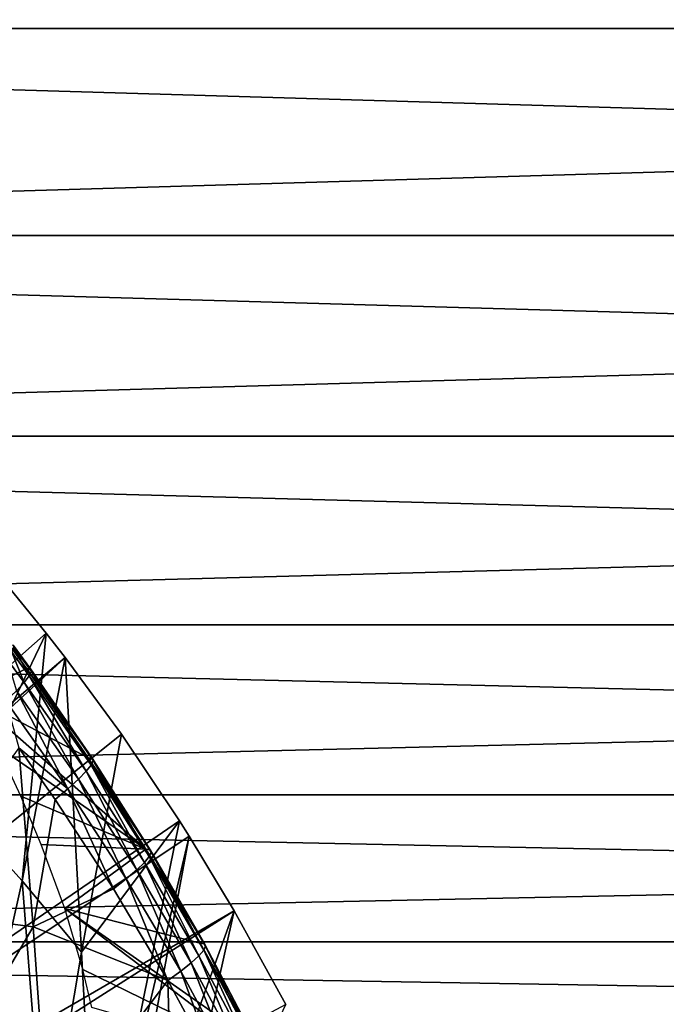
# Model space of a CAD drawing. Extents: x 0 to 500, y 0 to 1505.
# Drawn here: x 412 to 418, y 106 to 115 of the extents above; entities that cross this region are included whole.
import ezdxf

# ---------------------------------------------------------------- set-up
doc = ezdxf.new("R2010")
doc.units = 0
doc.header["$MEASUREMENT"] = 0
doc.layers.get('0').update_dxf_attribs({"linetype": 'CONTINUOUS'})

msp = doc.modelspace()

# ---------------------------------------------------------------- linework, layer by layer
for points in [[(456.896088, 115.300102, 45.586922), (392.492004, 115.300102, 61.644669), (392.53241, 117.210098, 61.80682)], [(456.896088, 115.300102, 45.586922), (392.53241, 117.210098, 61.80682), (456.936493, 117.210098, 45.749069)], [(462.178009, 117.210098, 66.771278), (397.773804, 117.210098, 82.829018), (397.814301, 115.300102, 82.99118)], [(462.178009, 117.210098, 66.771278), (397.814301, 115.300102, 82.99118), (462.218414, 115.300102, 66.933434)], [(456.936493, 113.389999, 45.749069), (392.53241, 113.389999, 61.80682), (392.492004, 115.300102, 61.644669)], [(456.936493, 113.389999, 45.749069), (392.492004, 115.300102, 61.644669), (456.896088, 115.300102, 45.586922)], [(462.218414, 115.300102, 66.933434), (397.814301, 115.300102, 82.99118), (397.773804, 113.389999, 82.829018)], [(462.218414, 115.300102, 66.933434), (397.773804, 113.389999, 82.829018), (462.178009, 113.389999, 66.771278)], [(457.05661, 111.537804, 46.230598), (392.652496, 111.537804, 62.288342), (392.53241, 113.389999, 61.80682)], [(457.05661, 111.537804, 46.230598), (392.53241, 113.389999, 61.80682), (456.936493, 113.389999, 45.749069)], [(462.178009, 113.389999, 66.771278), (397.773804, 113.389999, 82.829018), (397.653809, 111.537804, 82.347504)], [(462.178009, 113.389999, 66.771278), (397.653809, 111.537804, 82.347504), (462.057892, 111.537804, 66.289749)], [(457.252594, 109.800102, 47.016869), (392.848511, 109.800102, 63.074612), (392.652496, 111.537804, 62.288342)], [(457.252594, 109.800102, 47.016869), (392.652496, 111.537804, 62.288342), (457.05661, 111.537804, 46.230598)], [(462.057892, 111.537804, 66.289749), (397.653809, 111.537804, 82.347504), (397.457703, 109.800102, 81.561234)], [(462.057892, 111.537804, 66.289749), (397.457703, 109.800102, 81.561234), (461.861908, 109.800102, 65.503479)], [(411.427887, 110.281898, 0.052415), (411.887909, 109.720596, 0.052415), (402.201202, 101.141098, 0.052415)], [(411.427887, 110.281898, 0.052415), (411.092804, 108.0681, 24.98118), (411.887909, 109.720596, 0.052415)], [(457.518707, 108.229401, 48.083988), (393.114594, 108.229401, 64.141739), (392.848511, 109.800102, 63.074612)], [(457.518707, 108.229401, 48.083988), (392.848511, 109.800102, 63.074612), (457.252594, 109.800102, 47.016869)], [(461.861908, 109.800102, 65.503479), (397.457703, 109.800102, 81.561234), (397.191711, 108.229401, 80.49411)], [(461.861908, 109.800102, 65.503479), (397.191711, 108.229401, 80.49411), (461.595795, 108.229401, 64.436363)], [(402.201202, 101.141098, 0.052415), (411.887909, 109.720596, 0.052415), (412.061707, 109.4972, 0.052415)], [(411.665985, 107.4384, 24.98118), (411.887909, 109.720596, 0.052415), (411.092804, 108.0681, 24.98118)], [(411.665985, 107.4384, 24.98118), (412.061707, 109.4972, 0.052415), (411.887909, 109.720596, 0.052415)], [(411.196106, 109.141701, 78.155869), (411.546204, 109.613899, 80.983261), (411.705902, 109.3946, 80.954597)], [(411.685089, 109.266602, 81.834473), (411.570496, 109.546501, 81.652763), (411.524109, 109.485298, 81.86544)], [(411.705902, 109.3946, 80.954597), (411.546204, 109.613899, 80.983261), (411.741791, 109.391899, 81.177231)], [(411.741791, 109.391899, 81.177231), (411.546204, 109.613899, 80.983261), (411.581696, 109.611603, 81.206596)], [(411.731293, 109.327202, 81.622192), (411.589905, 109.588997, 81.431473), (411.570496, 109.546501, 81.652763)], [(411.731293, 109.327202, 81.622192), (411.570496, 109.546501, 81.652763), (411.685089, 109.266602, 81.834473)], [(411.741791, 109.391899, 81.177231), (411.581696, 109.611603, 81.206596), (411.750397, 109.369301, 81.401451)], [(411.750397, 109.369301, 81.401451), (411.581696, 109.611603, 81.206596), (411.589905, 109.588997, 81.431473)], [(411.750397, 109.369301, 81.401451), (411.589905, 109.588997, 81.431473), (411.731293, 109.327202, 81.622192)], [(402.201202, 101.141098, 0.052415), (412.061707, 109.4972, 0.052415), (402.564697, 100.7463, 0.052415)], [(402.564697, 100.7463, 0.052415), (412.061707, 109.4972, 0.052415), (412.581512, 108.789101, 0.052415)], [(411.685089, 109.266602, 81.834473), (411.524109, 109.485298, 81.86544), (411.612793, 109.189003, 82.033478)], [(412.212494, 106.778099, 24.98118), (412.061707, 109.4972, 0.052415), (411.665985, 107.4384, 24.98118)], [(412.212494, 106.778099, 24.98118), (412.581512, 108.789101, 0.052415), (412.061707, 109.4972, 0.052415)], [(412.272797, 108.572998, 80.845909), (411.196106, 109.141701, 78.155869), (411.705902, 109.3946, 80.954597)], [(412.272797, 108.572998, 80.845909), (411.705902, 109.3946, 80.954597), (412.309998, 108.568703, 81.065903)], [(412.309998, 108.568703, 81.065903), (411.705902, 109.3946, 80.954597), (411.741791, 109.391899, 81.177231)], [(412.301514, 108.505203, 81.506348), (411.750397, 109.369301, 81.401451), (411.731293, 109.327202, 81.622192)], [(412.309998, 108.568703, 81.065903), (411.741791, 109.391899, 81.177231), (412.319611, 108.545898, 81.287682)], [(412.319611, 108.545898, 81.287682), (411.741791, 109.391899, 81.177231), (411.750397, 109.369301, 81.401451)], [(412.319611, 108.545898, 81.287682), (411.750397, 109.369301, 81.401451), (412.301514, 108.505203, 81.506348)], [(412.184296, 108.374001, 81.915161), (411.685089, 109.266602, 81.834473), (411.612793, 109.189003, 82.033478)], [(412.256104, 108.447601, 81.717056), (411.731293, 109.327202, 81.622192), (411.685089, 109.266602, 81.834473)], [(412.256104, 108.447601, 81.717056), (411.685089, 109.266602, 81.834473), (412.184296, 108.374001, 81.915161)], [(412.301514, 108.505203, 81.506348), (411.731293, 109.327202, 81.622192), (412.256104, 108.447601, 81.717056)], [(412.087708, 108.2864, 82.09626), (411.612793, 109.189003, 82.033478), (411.516113, 109.0961, 82.214729)], [(412.184296, 108.374001, 81.915161), (411.612793, 109.189003, 82.033478), (412.087708, 108.2864, 82.09626)], [(412.806091, 107.728996, 80.73336), (411.437408, 108.676399, 77.784813), (411.196106, 109.141701, 78.155869)], [(412.806091, 107.728996, 80.73336), (411.196106, 109.141701, 78.155869), (412.272797, 108.572998, 80.845909)], [(412.087708, 108.2864, 82.09626), (411.516113, 109.0961, 82.214729), (411.635712, 108.662804, 82.326424)], [(402.564697, 100.7463, 0.052415), (412.581512, 108.789101, 0.052415), (413.115997, 107.9907, 0.052415)], [(413.115997, 107.9907, 0.052415), (412.581512, 108.789101, 0.052415), (412.212494, 106.778099, 24.98118)], [(411.635712, 108.662804, 82.326424), (410.560211, 107.1707, 83.687881), (411.767792, 107.012299, 82.869308)], [(411.652496, 108.219002, 77.390953), (411.437408, 108.676399, 77.784813), (412.806091, 107.728996, 80.73336)], [(411.635712, 108.662804, 82.326424), (411.968506, 108.1866, 82.25634), (412.087708, 108.2864, 82.09626)], [(411.635712, 108.662804, 82.326424), (411.767792, 107.012299, 82.869308), (411.968506, 108.1866, 82.25634)], [(412.806091, 107.728996, 80.73336), (412.272797, 108.572998, 80.845909), (412.844208, 107.723198, 80.950684)], [(412.844208, 107.723198, 80.950684), (412.272797, 108.572998, 80.845909), (412.309998, 108.568703, 81.065903)], [(412.837402, 107.6614, 81.386497), (412.319611, 108.545898, 81.287682), (412.301514, 108.505203, 81.506348)], [(412.844208, 107.723198, 80.950684), (412.309998, 108.568703, 81.065903), (412.854797, 107.7006, 81.169968)], [(412.854797, 107.7006, 81.169968), (412.309998, 108.568703, 81.065903), (412.319611, 108.545898, 81.287682)], [(412.854797, 107.7006, 81.169968), (412.319611, 108.545898, 81.287682), (412.837402, 107.6614, 81.386497)], [(412.792603, 107.606598, 81.595558), (412.301514, 108.505203, 81.506348), (412.256104, 108.447601, 81.717056)], [(412.837402, 107.6614, 81.386497), (412.301514, 108.505203, 81.506348), (412.792603, 107.606598, 81.595558)], [(412.625, 107.455399, 81.973473), (412.184296, 108.374001, 81.915161), (412.087708, 108.2864, 82.09626)], [(412.721313, 107.537498, 81.792641), (412.256104, 108.447601, 81.717056), (412.184296, 108.374001, 81.915161)], [(412.721313, 107.537498, 81.792641), (412.184296, 108.374001, 81.915161), (412.625, 107.455399, 81.973473)], [(412.792603, 107.606598, 81.595558), (412.256104, 108.447601, 81.717056), (412.721313, 107.537498, 81.792641)], [(412.505798, 107.362, 82.134132), (412.087708, 108.2864, 82.09626), (411.968506, 108.1866, 82.25634)], [(412.625, 107.455399, 81.973473), (412.087708, 108.2864, 82.09626), (412.505798, 107.362, 82.134132)], [(457.84671, 106.873497, 49.39954), (393.442596, 106.873497, 65.457291), (393.114594, 108.229401, 64.141739)], [(457.84671, 106.873497, 49.39954), (393.114594, 108.229401, 64.141739), (457.518707, 108.229401, 48.083988)], [(461.595795, 108.229401, 64.436363), (397.191711, 108.229401, 80.49411), (396.863708, 106.873497, 79.178558)], [(461.595795, 108.229401, 64.436363), (396.863708, 106.873497, 79.178558), (461.267792, 106.873497, 63.120811)], [(412.806091, 107.728996, 80.73336), (411.841888, 107.770699, 76.973129), (411.652496, 108.219002, 77.390953)], [(411.968506, 108.1866, 82.25634), (411.767792, 107.012299, 82.869308), (412.505798, 107.362, 82.134132)], [(411.218994, 105.449402, 49.587719), (411.665985, 107.4384, 24.98118), (411.092804, 108.0681, 24.98118)], [(413.115997, 107.9907, 0.052415), (413.204895, 107.850098, 0.052415), (402.564697, 100.7463, 0.052415)], [(412.351715, 104.210999, 49.582561), (413.115997, 107.9907, 0.052415), (412.212494, 106.778099, 24.98118)], [(413.204895, 107.850098, 0.052415), (413.115997, 107.9907, 0.052415), (412.351715, 104.210999, 49.582561)], [(402.564697, 100.7463, 0.052415), (413.204895, 107.850098, 0.052415), (413.620911, 107.1595, 0.052415)], [(412.493896, 104.035698, 49.581879), (413.204895, 107.850098, 0.052415), (412.351715, 104.210999, 49.582561)], [(412.493896, 104.035698, 49.581879), (413.620911, 107.1595, 0.052415), (413.204895, 107.850098, 0.052415)], [(411.841888, 107.770699, 76.973129), (412.806091, 107.728996, 80.73336), (412.057404, 107.180801, 76.36747)], [(412.057404, 107.180801, 76.36747), (412.806091, 107.728996, 80.73336), (413.305908, 106.8629, 80.618362)], [(413.305908, 106.8629, 80.618362), (412.806091, 107.728996, 80.73336), (413.344696, 106.856003, 80.833008)], [(413.344696, 106.856003, 80.833008), (412.806091, 107.728996, 80.73336), (412.844208, 107.723198, 80.950684)], [(413.344696, 106.856003, 80.833008), (412.844208, 107.723198, 80.950684), (413.355804, 106.833603, 81.049797)], [(413.355804, 106.833603, 81.049797), (412.844208, 107.723198, 80.950684), (412.854797, 107.7006, 81.169968)], [(413.2948, 106.744499, 81.471489), (412.837402, 107.6614, 81.386497), (412.792603, 107.606598, 81.595558)], [(413.338989, 106.796097, 81.264137), (412.854797, 107.7006, 81.169968), (412.837402, 107.6614, 81.386497)], [(413.338989, 106.796097, 81.264137), (412.837402, 107.6614, 81.386497), (413.2948, 106.744499, 81.471489)], [(413.355804, 106.833603, 81.049797), (412.854797, 107.7006, 81.169968), (413.338989, 106.796097, 81.264137)], [(413.223999, 106.679703, 81.667473), (412.792603, 107.606598, 81.595558), (412.721313, 107.537498, 81.792641)], [(413.2948, 106.744499, 81.471489), (412.792603, 107.606598, 81.595558), (413.223999, 106.679703, 81.667473)], [(413.009186, 106.516403, 82.009048), (412.625, 107.455399, 81.973473), (412.505798, 107.362, 82.134132)], [(413.128113, 106.603104, 81.847931), (412.721313, 107.537498, 81.792641), (412.625, 107.455399, 81.973473)], [(413.128113, 106.603104, 81.847931), (412.625, 107.455399, 81.973473), (413.009186, 106.516403, 82.009048)], [(413.223999, 106.679703, 81.667473), (412.721313, 107.537498, 81.792641), (413.128113, 106.603104, 81.847931)], [(411.875, 104.764, 49.584789), (411.665985, 107.4384, 24.98118), (411.218994, 105.449402, 49.587719)], [(411.875, 104.764, 49.584789), (412.212494, 106.778099, 24.98118), (411.665985, 107.4384, 24.98118)], [(411.767792, 107.012299, 82.869308), (413.009186, 106.516403, 82.009048), (412.505798, 107.362, 82.134132)], [(413.772095, 105.975304, 80.50238), (413.845612, 105.826897, 80.483269), (412.057404, 107.180801, 76.36747)], [(413.845612, 105.826897, 80.483269), (412.224609, 106.620003, 75.719673), (412.057404, 107.180801, 76.36747)], [(412.057404, 107.180801, 76.36747), (413.305908, 106.8629, 80.618362), (413.772095, 105.975304, 80.50238)], [(402.564697, 100.7463, 0.052415), (413.620911, 107.1595, 0.052415), (402.858307, 100.296898, 0.052415)], [(402.858307, 100.296898, 0.052415), (413.620911, 107.1595, 0.052415), (414.095001, 106.296898, 0.052415)], [(410.560211, 107.1707, 83.687881), (410.6987, 105.194, 84.243584), (411.767792, 107.012299, 82.869308)], [(412.827209, 103.604401, 49.58025), (413.620911, 107.1595, 0.052415), (412.493896, 104.035698, 49.581879)], [(412.827209, 103.604401, 49.58025), (414.095001, 106.296898, 0.052415), (413.620911, 107.1595, 0.052415)], [(411.767792, 107.012299, 82.869308), (410.6987, 105.194, 84.243584), (411.904694, 105.059402, 83.41832)], [(411.767792, 107.012299, 82.869308), (411.904694, 105.059402, 83.41832), (413.009186, 106.516403, 82.009048)], [(458.226715, 105.773804, 50.92355), (393.822601, 105.773804, 66.9813), (393.442596, 106.873497, 65.457291)], [(458.226715, 105.773804, 50.92355), (393.442596, 106.873497, 65.457291), (457.84671, 106.873497, 49.39954)], [(461.267792, 106.873497, 63.120811), (396.863708, 106.873497, 79.178558), (396.483704, 105.773804, 77.654549)], [(461.267792, 106.873497, 63.120811), (396.483704, 105.773804, 77.654549), (460.887787, 105.773804, 61.596802)], [(413.344696, 106.856003, 80.833008), (413.811096, 105.9673, 80.714378), (413.305908, 106.8629, 80.618362)], [(413.811096, 105.9673, 80.714378), (413.772095, 105.975304, 80.50238), (413.305908, 106.8629, 80.618362)], [(413.338989, 106.796097, 81.264137), (413.806396, 105.909798, 81.1408), (413.355804, 106.833603, 81.049797)], [(413.355804, 106.833603, 81.049797), (413.822601, 105.945297, 80.928658), (413.344696, 106.856003, 80.833008)], [(413.344696, 106.856003, 80.833008), (413.822601, 105.945297, 80.928658), (413.811096, 105.9673, 80.714378)], [(413.355804, 106.833603, 81.049797), (413.806396, 105.909798, 81.1408), (413.822601, 105.945297, 80.928658)], [(412.351715, 104.210999, 49.582561), (412.212494, 106.778099, 24.98118), (411.875, 104.764, 49.584789)], [(413.223999, 106.679703, 81.667473), (413.692291, 105.801003, 81.541222), (413.2948, 106.744499, 81.471489)], [(413.2948, 106.744499, 81.471489), (413.762604, 105.861298, 81.346413), (413.338989, 106.796097, 81.264137)], [(413.2948, 106.744499, 81.471489), (413.692291, 105.801003, 81.541222), (413.762604, 105.861298, 81.346413)], [(413.338989, 106.796097, 81.264137), (413.762604, 105.861298, 81.346413), (413.806396, 105.909798, 81.1408)], [(413.128113, 106.603104, 81.847931), (413.596985, 105.730103, 81.721222), (413.223999, 106.679703, 81.667473)], [(413.223999, 106.679703, 81.667473), (413.596985, 105.730103, 81.721222), (413.692291, 105.801003, 81.541222)], [(413.845612, 105.826897, 80.483269), (412.30899, 106.267899, 75.26873), (412.224609, 106.620003, 75.719673)], [(413.009186, 106.516403, 82.009048), (413.478485, 105.649902, 81.882683), (413.128113, 106.603104, 81.847931)], [(413.128113, 106.603104, 81.847931), (413.478485, 105.649902, 81.882683), (413.596985, 105.730103, 81.721222)], [(413.009186, 106.516403, 82.009048), (411.904694, 105.059402, 83.41832), (413.052612, 104.901802, 82.517731)], [(413.009186, 106.516403, 82.009048), (413.052612, 104.901802, 82.517731), (413.478485, 105.649902, 81.882683)]]:
    msp.add_3dface(points)

doc.saveas('drawing.dxf')
